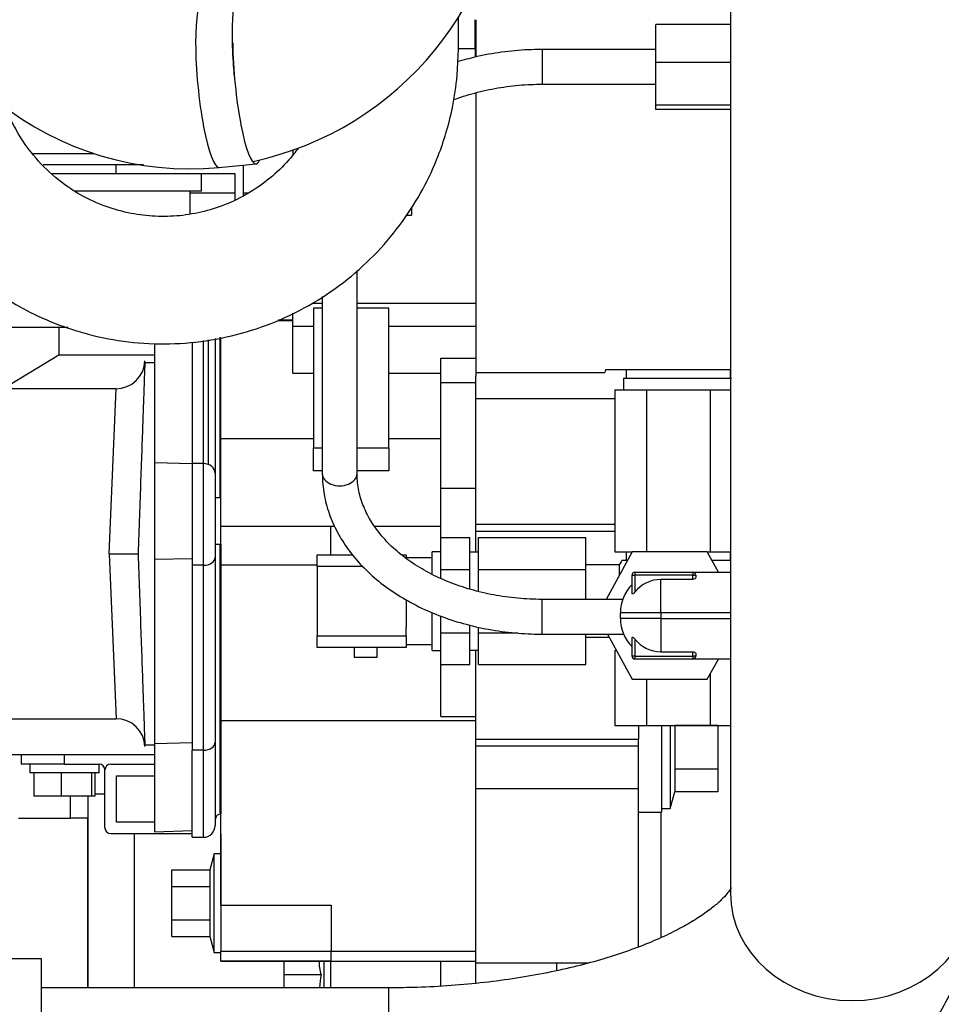
# Model space of a CAD drawing. Units: millimetres. Extents: x 0 to 289, y -4 to 202.
# Drawn here: x 53 to 61, y 80 to 88 of the extents above; entities that cross this region are included whole.
import ezdxf
from ezdxf.enums import TextEntityAlignment as Align

# ---------------------------------------------------------------- set-up
doc = ezdxf.new("R2010")
doc.units = ezdxf.units.MM
for name, color, linetype in [('00290647', 7, 'Continuous'), ('00290648', 7, 'Continuous'), ('00291478', 7, 'Continuous'), ('00292352', 7, 'Continuous'), ('00295479_MODIFIC', 7, 'Continuous'), ('00295747', 7, 'Continuous'), ('00295747_MODIFIC', 7, 'Continuous'), ('00296455', 7, 'Continuous'), ('00297008', 7, 'Continuous'), ('01182850', 7, 'Continuous'), ('19411016_TUBO', 7, 'Continuous'), ('19411067', 7, 'Continuous'), ('19411071', 7, 'Continuous'), ('19414027', 7, 'Continuous'), ('39411001', 7, 'Continuous'), ('60594020_SOPORTE', 7, 'Continuous'), ('DIAMETROM6_DIN_1', 7, 'Continuous'), ('DIN-933_M6_X_12', 7, 'Continuous'), ('PIEZA1', 7, 'Continuous'), ('Predeterminado', 7, 'Continuous'), ('TUBO_LARGO', 7, 'Continuous')]:
    doc.layers.add(name, color=color, linetype=linetype)
doc.styles.add('SEACAD_Arial', font='arial.ttf')
doc.dimstyles.new('SOLE', dxfattribs={"dimtxt": 2.88, "dimasz": 2.304, "dimexe": 1.44, "dimexo": 1.44, "dimgap": 0.72, "dimtad": 1, "dimdec": 0, "dimlfac": 20, "dimdsep": 46, "dimtxsty": 'SEACAD_Arial', "dimblk1": '_SE_FILLED', "dimblk2": '_SE_FILLED', "dimsah": 1, "dimcen": 1.44, "dimadec": 0, "dimazin": 0, "dimtfac": 0.7, "dimtdec": 3, "dimtmove": 0, "dimatfit": 3, "dimfxl": 1, "dimarcsym": 0})

# ---------------------------------------------------------------- blocks, each defined once
blk = doc.blocks.new('SE8')
at = {"layer": '00290647', "color": 7, "linetype": 'Continuous'}
blk.add_line((58.1903, 81.4742), (58.1903, 80.39), dxfattribs=at)
at = {"layer": '00290648', "color": 7, "linetype": 'Continuous'}
for p, q in [((56.5853, 88.0711), (56.5853, 88.3186)), ((56.4352, 88.0711), (56.5853, 88.0711)), ((56.5853, 88.0711), (56.5853, 87.9962)), ((55.1833, 85.8711), (55.2653, 85.8711)), ((55.2653, 85.8267), (55.1903, 85.8267)), ((55.1903, 85.8267), (55.1903, 84.6211)), ((55.5653, 85.8711), (56.5903, 85.8711)), ((55.8403, 85.8267), (55.5653, 85.8267)), ((55.8403, 84.6211), (55.8403, 85.8267)), ((55.0103, 85.6711), (55.0103, 85.7607)), ((55.0103, 85.6711), (55.1903, 85.6711)), ((55.0103, 85.2657), (55.0103, 85.6711)), ((55.8403, 85.6711), (56.5903, 85.6711)), ((54.3403, 85.5651), (54.3403, 84.4003)), ((54.3903, 84.701), (54.3903, 85.5742)), ((54.1403, 85.5329), (54.1403, 84.4844)), ((54.2403, 84.4844), (54.2403, 85.5468)), ((56.2903, 85.1848), (56.2903, 85.3963)), ((56.2903, 85.3963), (56.5903, 85.3963)), ((55.0103, 85.2657), (55.1903, 85.2657)), ((55.8403, 85.2657), (56.2903, 85.2657)), ((56.5903, 85.1848), (56.5903, 85.239)), ((56.2903, 84.2728), (56.2903, 85.1848)), ((56.2903, 85.1848), (56.5903, 85.1848)), ((56.5903, 84.2728), (56.5903, 85.1848)), ((54.3903, 83.9424), (54.3903, 84.701)), ((54.3903, 84.701), (55.1903, 84.701)), ((55.8403, 84.701), (56.2903, 84.701)), ((55.1903, 84.4211), (55.1903, 84.6211)), ((55.1903, 84.6211), (55.2653, 84.6211)), ((55.5653, 84.6211), (55.8403, 84.6211)), ((55.8403, 84.6211), (55.8403, 84.4211)), ((54.2403, 84.4844), (54.1403, 84.4844)), ((54.1403, 84.4844), (54.1403, 83.6056)), ((54.2403, 83.6056), (54.2403, 84.4844)), ((54.3403, 84.4003), (54.3403, 83.6744)), ((55.2653, 84.4211), (55.1903, 84.4211)), ((55.8403, 84.4211), (55.5653, 84.4211)), ((56.2903, 83.8446), (56.2903, 84.2728)), ((56.2903, 84.2728), (56.5903, 84.2728)), ((56.5903, 83.7187), (56.5903, 84.2728)), ((54.3903, 84.1875), (54.3403, 84.1875)), ((54.3903, 83.6083), (54.3903, 83.9424)), ((54.3903, 83.9424), (55.3403, 83.9424)), ((55.3403, 83.9424), (55.3722, 83.9424)), ((55.3403, 83.6962), (55.3403, 83.9424)), ((55.7173, 83.9424), (56.2903, 83.9424)), ((54.3403, 83.7875), (54.3903, 83.7875)), ((54.3878, 83.7875), (54.3878, 81.4583)), ((54.2403, 83.6056), (54.1403, 83.6056)), ((54.1403, 83.6056), (54.1403, 82.008)), ((54.2403, 82.008), (54.2403, 83.6056)), ((54.3403, 83.6744), (54.3403, 82.0768)), ((54.3903, 82.2659), (54.3903, 83.6083)), ((55.2203, 83.6083), (54.3903, 83.6083)), ((56.5903, 82.3004), (56.5903, 82.8737)), ((56.2903, 82.3004), (56.2903, 82.7477)), ((54.3903, 80.6699), (54.3903, 82.2659)), ((54.3903, 82.2659), (56.5903, 82.2659)), ((56.2903, 82.3004), (56.5903, 82.3004)), ((56.5903, 82.2659), (56.5903, 82.3004)), ((56.5903, 81.9229), (56.5903, 82.2659)), ((54.3403, 82.0768), (54.3403, 81.3584)), ((54.1403, 81.2584), (54.1403, 82.008)), ((54.2403, 82.008), (54.1403, 82.008)), ((54.2403, 81.2584), (54.2403, 82.008)), ((56.5903, 80.2722), (56.5903, 81.6768)), ((54.1403, 81.2584), (54.2403, 81.2584)), ((54.3901, 81.2876), (54.3901, 80.6699)), ((54.3903, 81.2876), (54.3901, 81.2876)), ((54.3301, 81.1126), (54.2935, 80.9763)), ((54.3301, 80.2626), (54.3301, 81.1126)), ((54.3901, 81.1126), (54.3301, 81.1126)), ((54.3303, 81.1127), (54.3303, 81.1126)), ((54.3901, 81.1127), (54.3303, 81.1127)), ((53.9651, 80.9763), (54.2935, 80.9763)), ((53.9651, 80.832), (53.9651, 80.9763)), ((53.9653, 80.9763), (54.2935, 80.9763)), ((53.9653, 80.9763), (53.9653, 80.9763)), ((54.2935, 80.9763), (54.2935, 80.832)), ((53.9651, 80.832), (54.2935, 80.832)), ((53.9651, 80.5433), (53.9651, 80.832)), ((54.2935, 80.832), (54.2935, 80.5433)), ((54.3901, 80.6699), (54.3901, 80.2722)), ((54.3901, 80.6699), (54.3903, 80.6699)), ((54.3903, 80.6699), (55.3406, 80.6699)), ((55.3406, 80.6699), (55.3406, 80.2722)), ((53.9651, 80.5433), (54.2935, 80.5433)), ((53.9651, 80.399), (53.9651, 80.5433)), ((54.2935, 80.5433), (54.2935, 80.399)), ((53.9651, 80.399), (54.2935, 80.399)), ((54.2935, 80.399), (54.3301, 80.2626)), ((54.3301, 80.2626), (54.3901, 80.2626)), ((54.3901, 80.1876), (54.3901, 80.2722)), ((54.3901, 80.2722), (55.3406, 80.2722)), ((55.3406, 80.1876), (55.3406, 80.2722)), ((55.3406, 80.2722), (56.5903, 80.2722)), ((56.5903, 80.2542), (56.5903, 80.2722)), ((54.3901, 80.1876), (55.3406, 80.1876)), ((55.3403, 80.1876), (54.3903, 80.1876)), ((54.9353, 80.0698), (54.9353, 80.1876)), ((55.2803, 79.9558), (55.2803, 80.1876)), ((55.3403, 79.9558), (55.3403, 80.1876)), ((55.3406, 80.1876), (56.5903, 80.1876)), ((56.2903, 79.9706), (56.2903, 80.1876)), ((56.5903, 79.9949), (56.5903, 80.1712)), ((54.9353, 80.0698), (55.2554, 80.0698)), ((54.9353, 79.9558), (54.9353, 80.0698))]:
    blk.add_line(p, q, dxfattribs=at)
for centre, radius, start, end in [((54.3909, 81.4076), 0.0506, 91.02117, 179.15305), ((54.3829, 81.5582), 0.1, 272.82899, 274.24564), ((55.5096, 80.1636), 0.271, 174.8933, 200.25614), ((56.2974, 79.8822), 1.0588, 169.79218, 175.99343)]:
    blk.add_arc(centre, radius, start, end, dxfattribs=at)
for centre, ratio, start_param, end_param in [((54.2403, 84.4003), 0.840671, 3.141593, 4.712389), ((54.2403, 83.6744), 0.687627, 1.570796, 3.141593), ((54.2403, 82.0768), 0.687628, 1.570796, 3.141593)]:
    blk.add_ellipse(centre, major_axis=(-0.1, 0), ratio=ratio, start_param=start_param, end_param=end_param, dxfattribs=at)
blk.add_open_spline([(54.2351, 81.2605), (54.237, 81.2597), (54.2609, 81.2491), (54.3231, 81.2847), (54.3348, 81.3308), (54.3403, 81.3584)], degree=3, knots=[0, 0, 0, 0, 0.035538, 0.517769, 1, 1, 1, 1], dxfattribs=at)
at = {"layer": '00291478', "color": 7, "linetype": 'Continuous'}
for p, q in [((58.1953, 82.2212), (58.1953, 81.4742)), ((58.2703, 82.2212), (58.2703, 81.5042)), ((58.6803, 82.2209), (58.3091, 82.2209)), ((58.3091, 82.2209), (58.3091, 81.8458)), ((58.6803, 82.2212), (58.6803, 82.2209)), ((58.6803, 82.2209), (58.6803, 81.8458)), ((58.6803, 81.8458), (58.3091, 81.8458)), ((58.3091, 81.8458), (58.3091, 81.6491)), ((58.6803, 81.8458), (58.6803, 81.6491)), ((58.2703, 81.5042), (58.3091, 81.6491)), ((58.6803, 81.6491), (58.3091, 81.6491)), ((58.1953, 81.5042), (58.2703, 81.5042)), ((57.9953, 81.4742), (58.1953, 81.4742))]:
    blk.add_line(p, q, dxfattribs=at)
at = {"layer": '00292352', "color": 7, "linetype": 'Continuous'}
for p, q in [((52.9903, 85.6587), (52.9903, 85.4223)), ((52.3767, 85.0559), (52.9903, 85.4223)), ((52.9903, 85.4223), (53.8153, 85.4223)), ((50.6943, 81.9712), (53.8153, 81.9712))]:
    blk.add_line(p, q, dxfattribs=at)
at = {"layer": '00295479_MODIFIC', "color": 7, "linetype": 'Continuous'}
blk.add_line((54.3741, 87.042), (54.6939, 87.0724), dxfattribs=at)
for centre, radius, start, end in [((54.0805, 89.8173), 2.785, 282.18481, 359.28342), ((54.1209, 89.6951), 2.6639, 188.12879, 275.44013)]:
    blk.add_arc(centre, radius, start, end, dxfattribs=at)
for centre, start_param, end_param in [((54.3054, 87.7638), 3.140895, 6.283153), ((54.6253, 87.7942), 4.232749, 6.283185), ((54.6253, 87.7942), 0, 0.275608)]:
    blk.add_ellipse(centre, major_axis=(0.0686, -0.7217), ratio=0.159859, start_param=start_param, end_param=end_param, dxfattribs=at)
blk.add_open_spline([(54.5071, 87.8272), (54.5042, 87.8591), (54.5015, 87.891), (54.4959, 87.9697), (54.4934, 88.016), (54.4899, 88.1064), (54.489, 88.1507), (54.4888, 88.2748), (54.4921, 88.3492), (54.5049, 88.468), (54.5146, 88.5137), (54.5329, 88.5542), (54.5397, 88.5633), (54.548, 88.5681), (54.5491, 88.5686), (54.5501, 88.569)], degree=3, knots=[0.4167089, 0.4167089, 0.4167089, 0.4167089, 0.4375, 0.4375, 0.46875, 0.46875, 0.5, 0.5, 0.5625, 0.5625, 0.625, 0.625, 0.65625, 0.65625, 0.6606774, 0.6606774, 0.6606774, 0.6606774], dxfattribs=at)
at = {"layer": '00295747', "color": 7, "linetype": 'Continuous'}
for p, q in [((55.0103, 87.1961), (55.0103, 87.1526)), ((54.5103, 86.821), (54.1228, 86.821)), ((54.6288, 86.821), (54.5853, 86.821)), ((56.0353, 86.694), (56.0353, 86.6311)), ((55.9924, 86.6311), (56.0353, 86.6311)), ((55.0103, 85.7607), (55.0103, 85.7848)), ((54.8829, 85.7211), (55.0103, 85.7211)), ((55.0103, 85.722), (54.8847, 85.722))]:
    blk.add_line(p, q, dxfattribs=at)
at = {"layer": '00295747_MODIFIC', "color": 7, "linetype": 'Continuous'}
for p, q in [((53.4853, 87.0637), (52.8537, 87.0637)), ((53.721, 87.0637), (53.4853, 87.0637)), ((53.4853, 86.9887), (53.4853, 87.0637)), ((54.5853, 86.7993), (54.5853, 87.0621)), ((52.9248, 86.9887), (53.4853, 86.9887)), ((53.4853, 86.9887), (54.5103, 86.9887)), ((54.5103, 86.9887), (54.5103, 86.7625))]:
    blk.add_line(p, q, dxfattribs=at)
at = {"layer": '00296455', "color": 7, "linetype": 'Continuous'}
for p, q in [((52.7594, 87.1637), (53.2949, 87.1637)), ((54.2228, 86.8387), (54.2228, 86.9887)), ((54.2228, 86.8387), (53.1309, 86.8387)), ((54.1228, 86.6414), (54.1228, 86.8387)), ((53.0709, 85.6587), (51.3128, 85.6587))]:
    blk.add_line(p, q, dxfattribs=at)
at = {"layer": '00297008', "color": 7, "linetype": 'Continuous'}
for p, q in [((56.5903, 88.3186), (56.5903, 87.9966)), ((56.5903, 87.6854), (56.5903, 85.2712)), ((56.5903, 85.2712), (56.5903, 85.239)), ((56.5903, 85.2712), (57.7067, 85.2712)), ((57.7106, 85.2962), (58.7903, 85.2962)), ((57.8653, 85.2212), (58.7986, 85.2212)), ((57.8653, 85.2212), (57.8653, 85.1212)), ((57.8903, 85.2962), (57.8903, 85.2212)), ((58.7903, 85.2212), (58.7903, 85.2962)), ((57.7918, 85.1212), (57.7918, 83.7212)), ((57.7918, 85.1212), (57.9289, 85.1212)), ((57.9289, 85.1212), (58.0661, 85.1212)), ((58.0661, 85.1212), (58.3403, 85.1212)), ((58.0661, 85.1212), (58.0661, 83.7212)), ((58.3403, 85.1212), (58.6145, 85.1212)), ((58.6145, 85.1212), (58.7517, 85.1212)), ((58.6145, 85.1212), (58.6145, 83.7212)), ((58.7517, 85.1212), (58.7903, 85.1212)), ((56.5903, 85.0473), (57.7918, 85.0473)), ((56.5903, 83.9617), (57.7918, 83.9617)), ((56.5903, 83.901), (57.7918, 83.901)), ((56.2903, 83.8446), (56.5403, 83.8446)), ((56.2903, 83.5704), (56.2903, 83.8446)), ((56.5403, 83.5704), (56.5403, 83.8446)), ((56.6153, 83.8446), (57.5403, 83.8446)), ((56.6153, 83.5704), (56.6153, 83.8446)), ((57.5403, 83.5704), (57.5403, 83.8446)), ((55.2203, 83.5962), (55.2203, 83.6962)), ((55.2203, 83.6962), (55.5269, 83.6962)), ((55.9493, 83.6962), (55.9903, 83.6962)), ((55.9903, 83.6962), (55.9903, 83.6657)), ((56.2153, 83.5329), (56.2153, 83.7212)), ((56.2903, 83.7212), (56.2153, 83.7212)), ((56.6153, 83.7187), (56.5403, 83.7187)), ((57.7918, 83.7212), (57.9403, 83.7212)), ((57.8903, 83.7212), (57.8903, 83.6462)), ((58.5903, 83.7212), (58.6145, 83.7212)), ((58.6145, 83.7212), (58.7903, 83.7212)), ((58.7903, 83.6462), (58.7903, 83.7212)), ((56.2153, 83.6712), (55.9903, 83.6712)), ((57.8281, 83.6087), (57.5403, 83.6087)), ((57.8281, 83.6087), (57.8281, 83.5155)), ((57.8994, 83.6462), (57.853, 83.6462)), ((58.795, 83.6462), (58.6312, 83.6462)), ((55.2203, 83.5962), (55.2203, 82.9962)), ((55.6169, 83.5962), (55.2203, 83.5962)), ((56.2903, 83.5704), (56.5403, 83.5704)), ((56.2903, 83.4911), (56.2903, 83.5704)), ((56.5403, 83.4011), (56.5403, 83.5704)), ((56.6153, 83.5704), (57.5403, 83.5704)), ((56.6153, 83.3795), (56.6153, 83.5704)), ((57.5403, 83.3112), (57.5403, 83.5704)), ((55.9903, 83.3076), (55.9903, 83.0712)), ((56.2153, 82.8712), (56.2153, 83.1946)), ((56.2903, 83.0219), (56.2903, 83.1687)), ((55.9903, 82.9962), (55.9903, 83.0712)), ((56.2903, 83.0219), (56.5403, 83.0219)), ((56.2903, 82.7477), (56.2903, 83.0219)), ((56.5403, 83.0219), (56.5403, 83.0902)), ((56.5403, 82.7477), (56.5403, 83.0219)), ((56.6153, 83.0219), (56.6153, 83.0702)), ((56.6153, 83.0219), (56.958, 83.0219)), ((56.6153, 82.7477), (56.6153, 83.0219)), ((57.5403, 82.7477), (57.5403, 83.0112)), ((55.2203, 82.8962), (55.2203, 82.9962)), ((55.2203, 82.9962), (55.9903, 82.9962)), ((55.9903, 82.9962), (55.9903, 82.8962)), ((57.5403, 82.9837), (57.7426, 82.9837)), ((55.9903, 82.8962), (55.2203, 82.8962)), ((55.5403, 82.8962), (55.5403, 82.8087)), ((55.7403, 82.8087), (55.7403, 82.8962)), ((55.9903, 82.9212), (56.2153, 82.9212)), ((56.2153, 82.8712), (56.2903, 82.8712)), ((56.5403, 82.8737), (56.6153, 82.8737)), ((57.7918, 82.8712), (57.7918, 82.2212)), ((57.7918, 82.8712), (57.8039, 82.8712)), ((55.7403, 82.8087), (55.5403, 82.8087)), ((56.2903, 82.7477), (56.5403, 82.7477)), ((56.6153, 82.7477), (57.5403, 82.7477)), ((58.0661, 82.6212), (58.0661, 82.2212)), ((58.6145, 82.6656), (58.6145, 82.2212)), ((57.7918, 82.2212), (58.0661, 82.2212)), ((57.9953, 82.2212), (57.9953, 82.1053)), ((58.0661, 82.2212), (58.6145, 82.2212)), ((58.6145, 82.2212), (58.7903, 82.2212)), ((56.5903, 82.1053), (57.9953, 82.1053)), ((57.9953, 82.0451), (57.9953, 82.1053)), ((56.5903, 82.0451), (57.9953, 82.0451)), ((57.9953, 81.6768), (57.9953, 82.0451)), ((56.5903, 81.6768), (56.5903, 81.9229)), ((56.5903, 81.6768), (57.9953, 81.6768)), ((56.5903, 80.2722), (56.5903, 81.6768)), ((57.9953, 80.3093), (57.9953, 81.6768)), ((56.5903, 80.1712), (56.5903, 80.2542)), ((56.5903, 80.1712), (57.5659, 80.1712)), ((57.2903, 80.1045), (57.2903, 80.1712))]:
    blk.add_line(p, q, dxfattribs=at)
for centre, radius, start, end in [((69.2046, 83.4584), 11.6399, 170.91591, 171.04051), ((58.3403, 83.2962), 0.6, 144.31467, 148.61183)]:
    blk.add_arc(centre, radius, start, end, dxfattribs=at)
at = {"layer": '01182850', "color": 7, "linetype": 'Continuous'}
for p, q in [((52.663, 81.9712), (52.663, 81.8878)), ((53.038, 81.8878), (53.038, 81.9712)), ((53.038, 81.8878), (52.663, 81.8878)), ((53.038, 81.8878), (53.338, 81.8878)), ((53.388, 81.3378), (53.388, 81.8378)), ((53.438, 81.8878), (53.8153, 81.8878)), ((53.438, 81.8878), (53.8153, 81.8878)), ((53.438, 81.8878), (53.438, 81.8878)), ((53.488, 81.3878), (53.488, 81.7878)), ((53.488, 81.7878), (53.8153, 81.7878)), ((53.8153, 81.3878), (53.488, 81.3878)), ((53.8153, 81.3878), (53.488, 81.3878)), ((53.438, 81.2878), (54.1403, 81.2878))]:
    blk.add_line(p, q, dxfattribs=at)
for centre, start, end in [((53.338, 81.8378), 0, 90), ((53.438, 81.8378), 90, 180), ((53.438, 81.8378), 90, 180), ((53.438, 81.3378), 180, 270)]:
    blk.add_arc(centre, 0.05, start, end, dxfattribs=at)
at = {"layer": '19411016_TUBO', "color": 7, "linetype": 'Continuous'}
for p, q in [((58.7903, 89.8058), (58.7903, 80.7741)), ((55.8403, 79.9558), (52.8403, 79.9558)), ((55.8403, 77.8558), (55.8403, 79.9558))]:
    blk.add_line(p, q, dxfattribs=at)
for start_param, end_param in [(6.282967, 6.283185), (0, 3.141323)]:
    blk.add_ellipse((59.8403, 80.7742), major_axis=(-1.05, 0), ratio=0.884213, start_param=start_param, end_param=end_param, dxfattribs=at)
for points, knots in [([(58.7974, 80.8211), (58.7974, 80.8211), (58.7968, 80.8198), (58.7905, 80.8071), (58.7643, 80.7706), (58.7152, 80.7173), (58.6428, 80.6533), (58.546, 80.5819), (58.4243, 80.5059), (58.2777, 80.4279), (58.1069, 80.3504), (57.9129, 80.2754), (57.6975, 80.205), (57.4626, 80.141), (57.2105, 80.0846), (56.944, 80.0373), (56.6651, 79.9999), (56.3795, 79.9734), (56.0973, 79.9584), (55.93, 79.9566), (55.8403, 79.9558)], [0.1252174, 0.1252174, 0.1252174, 0.1252174, 0.1410914, 0.1893092, 0.2399243, 0.288134, 0.3356839, 0.3833718, 0.4316046, 0.4806434, 0.5305799, 0.5814076, 0.633064, 0.6854572, 0.7384827, 0.7920329, 0.846003, 0.900293, 0.954808, 1, 1, 1, 1]), ([(55.8403, 77.8558), (55.9125, 77.8562), (56.0887, 77.8575), (56.4078, 77.8703), (56.7712, 77.899), (57.1333, 77.942), (57.4885, 77.9992), (57.8365, 78.0706), (58.1754, 78.1564), (58.5039, 78.2568), (58.8207, 78.3722), (59.1241, 78.5031), (59.4127, 78.65), (59.6841, 78.8137), (59.9351, 78.9941), (60.1543, 79.1836), (60.3406, 79.3782), (60.4948, 79.5736), (60.6236, 79.7754), (60.7308, 79.9897), (60.8135, 80.2166), (60.8681, 80.4513), (60.8884, 80.6434), (60.89, 80.7434), (60.8903, 80.7742)], [0, 0, 0, 0, 0.026196, 0.075344, 0.124554, 0.173876, 0.223371, 0.273104, 0.323145, 0.373568, 0.424444, 0.475829, 0.52774, 0.580105, 0.632632, 0.684708, 0.730321, 0.774214, 0.816474, 0.857344, 0.90129, 0.943839, 0.98529, 1, 1, 1, 1])]:
    blk.add_open_spline(points, degree=3, knots=knots, dxfattribs=at)
at = {"layer": '19411067', "color": 7, "linetype": 'Continuous'}
for p, q in [((52.8403, 80.2058), (50.3403, 80.2058)), ((52.8403, 77.6058), (52.8403, 80.2058))]:
    blk.add_line(p, q, dxfattribs=at)
at = {"layer": '19411071', "color": 7, "linetype": 'Continuous'}
for points, knots in [([(51.3403, 89.3186), (51.3403, 89.2927), (51.3403, 89.1189), (51.3403, 88.8237), (51.3402, 88.4619), (51.3406, 88.1899), (51.3397, 87.9921), (51.3481, 87.8586), (51.3596, 87.7512), (51.3763, 87.6348), (51.4071, 87.4785), (51.4621, 87.2791), (51.5559, 87.028), (51.6977, 86.7516), (51.8912, 86.4741), (52.1084, 86.2355), (52.3402, 86.0366), (52.5843, 85.8721), (52.8475, 85.7351), (53.1398, 85.6245), (53.4648, 85.5465), (53.8133, 85.5114), (54.172, 85.5257), (54.5268, 85.5906), (54.8689, 85.7047), (55.1914, 85.8657), (55.4857, 86.0688), (55.7442, 86.3064), (55.9617, 86.5689), (56.1372, 86.8484), (56.2571, 87.1074), (56.3387, 87.3451), (56.3966, 87.5767), (56.4443, 87.896), (56.4409, 88.1583), (56.4402, 88.326), (56.4401, 88.3415)], [0.1345424, 0.1345424, 0.1345424, 0.1345424, 0.1405432, 0.174712, 0.2025415, 0.2240315, 0.2374523, 0.2481499, 0.2548606, 0.2623606, 0.2752877, 0.2915597, 0.3100324, 0.337021, 0.362989, 0.387819, 0.4112519, 0.4332805, 0.4555713, 0.4795428, 0.5051947, 0.5324428, 0.5600829, 0.5877217, 0.6153593, 0.6429955, 0.6705941, 0.6975667, 0.7237066, 0.7490135, 0.7734874, 0.789346, 0.8069204, 0.8285008, 0.8636134, 0.8672108, 0.8672108, 0.8672108, 0.8672108]), ([(55.0577, 87.2086), (55.0319, 87.1736), (54.9569, 87.0808), (54.8163, 86.9451), (54.6307, 86.8151), (54.43, 86.7168), (54.2209, 86.6513), (54.0085, 86.6183), (53.7961, 86.6166), (53.5817, 86.6463), (53.3631, 86.711), (53.1409, 86.8185), (52.9288, 86.9722), (52.7533, 87.1574), (52.6285, 87.3448), (52.5645, 87.4777), (52.5381, 87.5449), (52.5336, 87.557)], [0.3057202, 0.3057202, 0.3057202, 0.3057202, 0.3193735, 0.3431112, 0.3668475, 0.3902481, 0.4130546, 0.4353959, 0.4575251, 0.4795492, 0.5031278, 0.5288482, 0.556709, 0.5849482, 0.6085277, 0.62713, 0.6311761, 0.6311761, 0.6311761, 0.6311761])]:
    blk.add_open_spline(points, degree=3, knots=knots, dxfattribs=at)
at = {"layer": '19414027', "color": 7, "linetype": 'Continuous'}
for p, q in [((57.9403, 83.7212), (57.7167, 83.3112)), ((58.5903, 83.7212), (57.9403, 83.7212)), ((58.6858, 83.5462), (58.5903, 83.7212)), ((57.9403, 83.3675), (57.9403, 83.5212)), ((57.9403, 83.5212), (57.9653, 83.5212)), ((57.9653, 83.5462), (58.4653, 83.5462)), ((57.9653, 83.5462), (57.9653, 83.5212)), ((58.4653, 83.5212), (57.9653, 83.5212)), ((57.9653, 83.5212), (57.9653, 83.3747)), ((58.4653, 83.5462), (58.7903, 83.5462)), ((58.4653, 83.5462), (58.4653, 83.5212)), ((58.4653, 83.4834), (58.4653, 83.5212)), ((58.4653, 83.5212), (58.4903, 83.5212)), ((58.4903, 83.5212), (58.4903, 83.4993)), ((58.1903, 83.1962), (58.1903, 83.4834)), ((58.4653, 83.4834), (58.1903, 83.4834)), ((57.8403, 83.1462), (57.8403, 83.1962)), ((58.1903, 83.1962), (57.8403, 83.1962)), ((58.1903, 83.1962), (58.1903, 83.1462)), ((58.7903, 83.1962), (58.1903, 83.1962)), ((58.1903, 83.1462), (57.8403, 83.1462)), ((58.1903, 83.1462), (58.7903, 83.1462)), ((58.1903, 83.1462), (58.1903, 82.8589)), ((57.7276, 83.0112), (57.9403, 82.6212)), ((57.9403, 82.8212), (57.9403, 82.9748)), ((57.9653, 82.9676), (57.9653, 82.8212)), ((58.1903, 82.8589), (58.4653, 82.8589)), ((58.4653, 82.8212), (58.4653, 82.8589)), ((58.4903, 82.843), (58.4903, 82.8212)), ((57.9653, 82.8212), (57.9403, 82.8212)), ((57.9653, 82.8212), (58.4653, 82.8212)), ((57.9653, 82.8212), (57.9653, 82.7962)), ((58.4653, 82.7962), (57.9653, 82.7962)), ((58.4653, 82.8212), (58.4653, 82.7962)), ((58.4903, 82.8212), (58.4653, 82.8212)), ((58.7903, 82.7962), (58.4653, 82.7962)), ((58.5903, 82.6212), (58.6858, 82.7962)), ((57.9403, 82.6212), (58.5903, 82.6212))]:
    blk.add_line(p, q, dxfattribs=at)
for centre, radius, start, end in [((57.9653, 83.5212), 0.025, 90, 180), ((58.4653, 83.5212), 0.025, 0, 90), ((58.1903, 83.1962), 0.35, 135.58469, 180), ((58.1903, 83.1962), 0.2872, 90, 141.56828), ((58.1903, 83.1462), 0.35, 180, 224.41531), ((58.1903, 83.1462), 0.2872, 218.43172, 270), ((57.9653, 82.8212), 0.025, 180, 270), ((58.4653, 82.8212), 0.025, 270, 0)]:
    blk.add_arc(centre, radius, start, end, dxfattribs=at)
for points, knots in [([(58.4903, 83.4993), (58.4903, 83.4975), (58.4897, 83.4957), (58.4875, 83.4921), (58.4858, 83.4904), (58.4793, 83.4857), (58.4726, 83.4834), (58.4653, 83.4834)], [0, 0, 0, 0, 0.25, 0.25, 0.5, 0.5, 1, 1, 1, 1]), ([(57.9653, 83.3747), (57.9628, 83.3715), (57.9602, 83.3685), (57.9546, 83.363), (57.9516, 83.3606), (57.9473, 83.3587), (57.946, 83.3584), (57.9437, 83.3588), (57.9428, 83.3594), (57.9407, 83.362), (57.9403, 83.3647), (57.9403, 83.3675)], [0, 0, 0, 0, 0.25, 0.25, 0.5, 0.5, 0.625, 0.625, 0.75, 0.75, 1, 1, 1, 1]), ([(57.9403, 82.9748), (57.9403, 82.9776), (57.9407, 82.9803), (57.9428, 82.9829), (57.9437, 82.9835), (57.946, 82.9839), (57.9474, 82.9836), (57.9516, 82.9817), (57.9546, 82.9793), (57.9602, 82.9738), (57.9628, 82.9708), (57.9653, 82.9676)], [0, 0, 0, 0, 0.25, 0.25, 0.375, 0.375, 0.5, 0.5, 0.75, 0.75, 1, 1, 1, 1]), ([(58.4653, 82.8589), (58.4725, 82.8589), (58.4792, 82.8566), (58.488, 82.8504), (58.4903, 82.8466), (58.4903, 82.843)], [0, 0, 0, 0, 0.5, 0.5, 1, 1, 1, 1])]:
    blk.add_open_spline(points, degree=3, knots=knots, dxfattribs=at)
at = {"layer": '39411001', "color": 7, "linetype": 'Continuous'}
for p, q in [((54.3803, 85.5765), (54.3803, 84.1875)), ((53.8153, 85.52), (53.8153, 84.4947)), ((54.2803, 85.5541), (54.2803, 84.4812)), ((53.8153, 85.3559), (53.7323, 85.3559)), ((53.4836, 85.1309), (52.5633, 85.1309)), ((53.4252, 83.7058), (53.4836, 85.1309)), ((53.8153, 84.4947), (54.1403, 84.4853)), ((53.8153, 84.4947), (53.8153, 83.6581)), ((54.3803, 83.7875), (54.3803, 81.4684)), ((53.4252, 83.7058), (53.4836, 82.2809)), ((53.4252, 83.7058), (53.6741, 83.7058)), ((53.8153, 83.6581), (54.1403, 83.6658)), ((53.8153, 83.6581), (53.8153, 82.0664)), ((52.5633, 82.2809), (53.4836, 82.2809)), ((53.8153, 82.0664), (54.1403, 82.0742)), ((53.7323, 82.0559), (53.8153, 82.0559)), ((53.8153, 82.0664), (53.8153, 81.3032)), ((53.8153, 81.3032), (54.1403, 81.3146))]:
    blk.add_line(p, q, dxfattribs=at)
for centre, radius, start, end in [((53.4836, 85.3809), 0.25, 269.86969, 358), ((53.4836, 82.0309), 0.25, 2, 90.58167), ((54.3803, 81.4934), 0.025, 270, 293.57817)]:
    blk.add_arc(centre, radius, start, end, dxfattribs=at)
for points, knots in [([(53.7324, 85.3557), (53.7323, 85.3542), (53.732, 85.3435), (53.7305, 85.3032), (53.7294, 85.2718), (53.7265, 85.1887), (53.7247, 85.138), (53.7205, 85.0185), (53.718, 84.949), (53.7126, 84.7964), (53.7097, 84.7134), (53.7034, 84.5339), (53.7, 84.4373), (53.6894, 84.1395), (53.6818, 83.9232), (53.6741, 83.7058)], [0.5048105, 0.5048105, 0.5048105, 0.5048105, 0.5625, 0.5625, 0.625, 0.625, 0.6875, 0.6875, 0.75, 0.75, 0.8125, 0.8125, 0.875, 0.875, 1, 1, 1, 1]), ([(53.6741, 83.7058), (53.6779, 83.5973), (53.6817, 83.4901), (53.6892, 83.2785), (53.6929, 83.1735), (53.7035, 82.8749), (53.71, 82.691), (53.718, 82.4631), (53.7205, 82.3936), (53.7247, 82.2735), (53.7265, 82.2229), (53.7294, 82.1404), (53.7305, 82.1085), (53.732, 82.0665), (53.7324, 82.0559), (53.7324, 82.0559), (53.7324, 82.0559), (53.7324, 82.0559)], [0, 0, 0, 0, 0.0625, 0.0625, 0.125, 0.125, 0.25, 0.25, 0.3125, 0.3125, 0.375, 0.375, 0.4375, 0.4375, 0.5, 0.5, 0.5003096, 0.5003096, 0.5003096, 0.5003096])]:
    blk.add_open_spline(points, degree=3, knots=knots, dxfattribs=at)
at = {"layer": '60594020_SOPORTE', "color": 7, "linetype": 'Continuous'}
for p, q in [((53.0903, 81.4212), (53.0903, 81.6128)), ((53.2403, 81.6128), (53.2403, 81.4212)), ((53.2408, 81.6128), (53.2408, 79.9558)), ((53.388, 81.6289), (53.3009, 81.6289)), ((52.6403, 81.4212), (53.0903, 81.4212)), ((53.2403, 81.4212), (53.0903, 81.4212)), ((53.2403, 79.9558), (53.2403, 81.4212)), ((53.6408, 81.2878), (53.6408, 79.9558))]:
    blk.add_line(p, q, dxfattribs=at)
at = {"layer": 'DIAMETROM6_DIN_1', "color": 7, "linetype": 'Continuous'}
for p, q in [((52.738, 81.8878), (52.738, 81.8128)), ((53.338, 81.8128), (53.338, 81.8878)), ((53.338, 81.8128), (52.738, 81.8128))]:
    blk.add_line(p, q, dxfattribs=at)
at = {"layer": 'DIN-933_M6_X_12', "color": 7, "linetype": 'Continuous'}
for p, q in [((52.7751, 81.8128), (52.7751, 81.6128)), ((53.0098, 81.8128), (53.0098, 81.6128)), ((53.2727, 81.8128), (53.2727, 81.6128)), ((53.3009, 81.8128), (53.3009, 81.6128)), ((53.0098, 81.6128), (52.7751, 81.6128)), ((53.2727, 81.6128), (53.0098, 81.6128)), ((53.3009, 81.6128), (53.2727, 81.6128))]:
    blk.add_line(p, q, dxfattribs=at)
at = {"layer": 'PIEZA1', "color": 7, "linetype": 'Continuous'}
for p, q in [((58.1467, 87.9484), (58.1467, 88.2783)), ((58.7903, 88.2783), (58.1467, 88.2783)), ((58.1467, 87.5813), (58.1467, 87.9484)), ((58.7903, 87.9484), (58.1467, 87.9484)), ((58.1467, 87.544), (58.1467, 87.5813)), ((58.7903, 87.5813), (58.1467, 87.5813)), ((58.7903, 87.544), (58.1467, 87.544))]:
    blk.add_line(p, q, dxfattribs=at)
at = {"layer": 'TUBO_LARGO', "color": 7, "linetype": 'Continuous'}
for p, q in [((57.1653, 88.0611), (57.1653, 87.7611)), ((58.1467, 88.0611), (57.1653, 88.0611)), ((57.1653, 87.7611), (58.1467, 87.7611)), ((55.5653, 84.3986), (55.5653, 86.1529)), ((55.2653, 85.927), (55.2653, 84.3986)), ((57.1653, 83.0112), (57.1653, 83.3112)), ((57.8597, 83.3112), (57.1653, 83.3112)), ((57.1653, 83.0112), (57.8674, 83.0112))]:
    blk.add_line(p, q, dxfattribs=at)
blk.add_ellipse((55.4153, 84.3986), major_axis=(-0.15, 0), ratio=0.707107, start_param=0, end_param=3.141593, dxfattribs=at)
for points, knots in [([(57.1653, 88.0611), (57.1203, 88.0606), (57.0103, 88.0589), (56.8119, 88.0406), (56.6091, 88.0035), (56.4836, 87.9701), (56.4314, 87.9543)], [0, 0, 0, 0, 0.0416723, 0.1198295, 0.1980666, 0.2554665, 0.2554665, 0.2554665, 0.2554665]), ([(56.397, 87.6261), (56.4181, 87.634), (56.5016, 87.6637), (56.654, 87.7067), (56.8562, 87.7437), (57.0329, 87.7594), (57.1292, 87.7608), (57.1653, 87.7611)], [0.6862822, 0.6862822, 0.6862822, 0.6862822, 0.7145386, 0.7968062, 0.8791007, 0.9614248, 1, 1, 1, 1]), ([(55.2653, 84.3986), (55.2661, 84.3634), (55.2688, 84.2811), (55.295, 84.1342), (55.3515, 83.9722), (55.4346, 83.8154), (55.5427, 83.6674), (55.6748, 83.5299), (55.829, 83.4051), (56.0031, 83.2947), (56.1945, 83.2005), (56.4001, 83.124), (56.6174, 83.0661), (56.8405, 83.0279), (57.0297, 83.0127), (57.1309, 83.0115), (57.1653, 83.0112)], [0, 0, 0, 0, 0.042785, 0.118004, 0.193317, 0.269019, 0.345312, 0.422231, 0.499682, 0.577508, 0.655554, 0.733702, 0.811869, 0.890029, 0.968183, 1, 1, 1, 1]), ([(57.1653, 83.3112), (57.1254, 83.3116), (57.0261, 83.3132), (56.8463, 83.33), (56.6445, 83.3678), (56.4502, 83.4236), (56.2691, 83.496), (56.1037, 83.5835), (55.9569, 83.6844), (55.831, 83.7965), (55.7278, 83.9177), (55.6485, 84.0463), (55.5944, 84.1792), (55.5688, 84.3003), (55.5662, 84.3687), (55.5653, 84.3986)], [0, 0, 0, 0, 0.042581, 0.12485, 0.207101, 0.289258, 0.371305, 0.453249, 0.535136, 0.617038, 0.699133, 0.781712, 0.865172, 0.949919, 1, 1, 1, 1])]:
    blk.add_open_spline(points, degree=3, knots=knots, dxfattribs=at)
blk = doc.blocks.new('DMBLK516')
at = {"layer": 'Predeterminado', "linetype": 'Continuous'}
for points in [[(48.9093, 69.6289), (48.9093, 70.3969), (46.6053, 70.0129)], [(91.4863, 69.6289), (93.7903, 70.0129), (91.4863, 70.3969)]]:
    blk.add_hatch(color=7, dxfattribs=at).paths.add_polyline_path(points)
at = {"layer": 'Predeterminado', "color": 7, "linetype": 'Continuous'}
for p, q in [((93.7903, 99.5837), (93.7903, 68.5729)), ((46.6053, 80.5194), (46.6053, 68.5729)), ((46.6053, 70.0129), (93.7903, 70.0129))]:
    blk.add_line(p, q, dxfattribs=at)
at = {"layer": 'Predeterminado', "color": 7, "linetype": 'Continuous', "style": 'SEACAD_Arial'}
blk.add_text('944', height=2.88, dxfattribs=at).set_placement((66.8169, 73.6129), align=Align.TOP_LEFT)
blk = doc.blocks.new('_SE_FILLED')
at = {"color": 0}
blk.add_line((0, 0), (-1, 0), dxfattribs=at)
blk.add_solid([(0, 0), (-1, -0.1665), (-1, 0.1665), (0, 0)], dxfattribs=at)

msp = doc.modelspace()

# ---------------------------------------------------------------- block references
at = {"layer": 'Predeterminado'}
msp.add_blockref('SE8', (0, 0), dxfattribs=at)

# ---------------------------------------------------------------- dimensions: what is measured, and where the dimension line sits
at = {"layer": 'Predeterminado', "color": 7, "linetype": 'Continuous'}
dim = msp.add_linear_dim(base=(93.7903, 70.01295), p1=(46.6053, 81.95937), p2=(93.7903, 101.02371), text='\\A1;<>', dimstyle='SOLE', dxfattribs=at)
dim.commit()
dim.dimension.update_dxf_attribs({"geometry": 'DMBLK516', "text_midpoint": (70.1978, 70.01295), "dimtype": 160})

doc.saveas('drawing.dxf')
